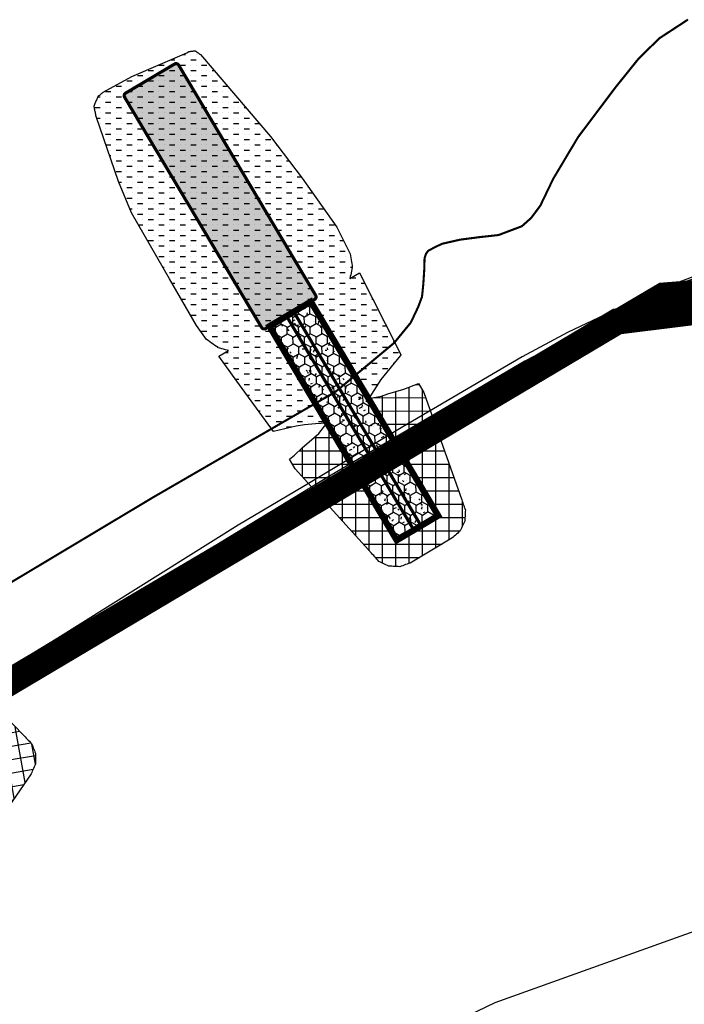
# Model space of a CAD drawing. Extents: x 4544885 to 4551659, y 7524258 to 7528298.
# Drawn here: x 4547698 to 4547762, y 7526210 to 7526304 of the extents above; entities that cross this region are included whole.
import ezdxf

# ---------------------------------------------------------------- set-up
doc = ezdxf.new("R2010")
doc.units = 0
doc.linetypes.add('CENTER', pattern=[50.800000000000004, 31.75, -6.35, 6.35, -6.35])
for name, color, linetype in [('01_borde superior barranca margen nueva', 44, 'Continuous'), ('01_GeoTubos-GT HLT480_24 A 144', 3, 'Continuous'), ('Alternativa 1', 254, 'Continuous'), ('C-TOPO', 7, 'Continuous'), ('Curva 248m', 110, 'Continuous'), ('Curva 249m', 200, 'Continuous'), ('Curva 250m', 40, 'Continuous'), ('Curva 251m', 140, 'Continuous'), ('Curva 252m', 210, 'Continuous'), ('Ejes', 250, 'Continuous'), ('excavacion', 30, 'Continuous'), ('GEOCELDAS', 230, 'Continuous'), ('hatch relleno', 72, 'Continuous'), ('hatch-geoceldas', 230, 'Continuous'), ('hatch-geotubos', 140, 'Continuous'), ('hatch-relleno-geoceldas', 254, 'Continuous')]:
    doc.layers.add(name, color=color, linetype=linetype)
pattern_1 = [(0, (0, 0), (0.508, 0.254), [0.254, -0.254, 0, -0.254, 0, -0.254])]
pattern_2 = [(90, (0, 0), (-0.635, 1.110223024625157e-16), []), (180, (0, 0), (-1.110223024625157e-16, -0.635), [])]

# ---------------------------------------------------------------- blocks, each defined once
blk = doc.blocks.new('Espigon')
at = {"layer": 'hatch-geoceldas'}
h = blk.add_hatch(dxfattribs=at)
h.set_pattern_fill('HONEY', color=256, scale=0.2)
h.set_pattern_definition([(0, (4561.755935164168, -239.9497156534344), (0.9525000000000001, 0.549926129), [0.635, -1.27]), (120, (4561.755935164168, -239.9497156534344), (-0.9524999979188382, 0.5499261326046782), [0.6349999999999996, -1.269999999999999]), (59.99999999999999, (4561.755935164168, -239.9497156534344), (2.081161820655097e-09, 1.099852261604678), [-1.27, 0.635])])
h.paths.add_polyline_path([(-2.299999998882413, -7.199999999254942), (2.300000000745058, -7.199999999254942), (2.300000000745058, 16.56000000052154), (-2.299999998882413, 16.56000000052154)])
at = {"layer": 'hatch-geotubos'}
h = blk.add_hatch(color=256, dxfattribs=at)
h.dxf.hatch_style = 1
edge = h.paths.add_edge_path()
edge.add_line((-2.715659046545625, 16.56000000052154), (2.715659050270915, 16.56000000052154))
edge.add_arc((2.715659050270915, 16.84435212053359), 0.2843521200120449, 270, 360)
edge.add_line((3.00001117028296, 16.84435212053359), (3.00001117028296, 42.41564788088203))
edge.add_arc((2.715659050270915, 42.41564788088203), 0.2843521200120449, 0, 90)
edge.add_line((2.715659050270915, 42.70000000089407), (-2.715659046545625, 42.70000000089407))
edge.add_arc((-2.715659046545625, 42.41564788088203), 0.2843521200120449, 90, 180)
edge.add_line((-3.00001116655767, 42.41564788088203), (-3.00001116655767, 16.84435212053359))
edge.add_arc((-2.715659046545625, 16.84435212053359), 0.2843521200120449, 180, 270)
at = {"layer": 'hatch-relleno-geoceldas'}
h = blk.add_hatch(dxfattribs=at)
h.set_pattern_fill('AR-CONC', color=253, scale=0.012)
h.set_pattern_definition([(49.99999999999999, (4569.755935164168, -239.9497156534344), (2.186216027952048, -0.191269026466837), [0.2286, -2.5146]), (355, (4569.755935164168, -239.9497156534344), (-0.4229210570996321, 2.292682142868422), [0.18288, -2.01168701004]), (100.4514447, (4569.938119247556, -239.9656546954066), (1.763294965084239, 2.101413022946341), [0.1942801055999999, -2.137082935199999]), (46.18420000000001, (4569.755935164168, -239.3401156533509), (3.252948490705559, -0.5045079351927257), [0.3429, -3.7719]), (96.63555760999994, (4570.027013964951, -239.3821576535702), (2.848849608618036, 2.969113495172659), [0.29142027768, -3.20562729792]), (351.1841511700001, (4569.755935164168, -239.3401156533509), (2.848849608779724, 2.969113495026392), [0.27431960484, -3.01751678304]), (21, (4570.06073516421, -239.4925156533718), (1.81937269522959, -1.227182378245051), [0.2286, -2.5146]), (326.0000000000001, (4570.06073516421, -239.4925156533718), (0.7416243401717649, 2.210255593467831), [0.18288, -2.01168]), (71.45144499999999, (4570.212349554524, -239.5947808530182), (2.560997031344594, 0.9830732266308629), [0.1942801056, -2.1370792512]), (37.50000000000001, (4569.755935164168, -239.9497156534344), (0.0370632390071018, 1.014660466477837), [0, -1.987296, 0, -2.04216, 0, -2.0193]), (7.499999999999999, (4569.755935164168, -239.9497156534344), (0.8018359501236689, 1.202166897817434), [0, -1.164336, 0, -1.941576, 0, -0.7696200000000001]), (327.5, (4569.076231164858, -239.9497156534344), (1.627087142002457, -0.06874492791208149), [0, -0.762, 0, -2.37744, 0, -3.15468]), (317.5, (4568.771431164816, -239.9497156534344), (1.777550176632217, 0.3051178923999962), [0, -0.9906, 0, -1.578864, 0, -2.24028])])
h.paths.add_polyline_path([(-2.53999999910593, -7.199999999254942), (2.540000000968575, -7.199999999254942), (2.540000000968575, 16.56000000052154), (-2.53999999910593, 16.56000000052154)])
at = {"layer": '01_GeoTubos-GT HLT480_24 A 144', "color": 160, "const_width": 0.3}
blk.add_lwpolyline([(-2.715659046545625, 16.56000000052154), (2.715659050270915, 16.56000000052154, 0.414213562373095), (3.00001117028296, 16.84435212053359), (3.00001117028296, 42.41564788088203, 0.414213562373095), (2.715659050270915, 42.70000000089407), (-2.715659046545625, 42.70000000089407, 0.414213562373095), (-3.00001116655767, 42.41564788088203), (-3.00001116655767, 16.84435212053359, 0.414213562373095)], format="xyb", close=True, dxfattribs=at)
at = {"layer": 'GEOCELDAS', "const_width": 0.6}
blk.add_lwpolyline([(-2.299999998882413, -7.199999999254942), (2.300000000745058, -7.199999999254942), (2.300000000745058, 16.56000000052154), (-2.299999998882413, 16.56000000052154)], close=True, dxfattribs=at)
at = {"layer": 'GEOCELDAS', "const_width": 0.3}
for points in [[(-0.3999999985098839, 16.56000000052154), (-0.400000000372529, -7.199999999254942)], [(0.4000000022351742, 16.56000000052154), (0.400000000372529, -7.199999999254942)]]:
    blk.add_lwpolyline(points, dxfattribs=at)
blk = doc.blocks.new('m')
at = {"layer": 'excavacion'}
h = blk.add_hatch(dxfattribs=at)
h.set_pattern_fill('ANSI37', color=256, scale=0.2, angle=45, style=0)
h.set_pattern_definition(pattern_2)
h.paths.add_polyline_path([(4547692.900352341, 7526236.979576882), (4547692.235116215, 7526237.631940607), (4547692.045150231, 7526237.547141239), (4547690.551298968, 7526236.930273253), (4547690.16848152, 7526236.777001765), (4547694.13369035, 7526232.888520211), (4547692.509307015, 7526231.232084645), (4547688.14049426, 7526235.516360339), (4547686.514988326, 7526233.858780023), (4547687.236563846, 7526233.151167076), (4547691.599092215, 7526230.303909544), (4547691.660698182, 7526230.26361098), (4547691.721334937, 7526230.223946409), (4547691.781399916, 7526230.184655858), (4547691.841275902, 7526230.145488933), (4547691.901340881, 7526230.106198382), (4547691.961977636, 7526230.066533811), (4547692.023583603, 7526230.026235247), (4547692.095935577, 7526230.012580356), (4547692.167148867, 7526229.999140366), (4547692.237690407, 7526229.985827155), (4547692.308009909, 7526229.97255585), (4547692.378551449, 7526229.959242639), (4547692.449764739, 7526229.945802649), (4547692.522116712, 7526229.932147758), (4547692.594159997, 7526229.947215084), (4547692.665070279, 7526229.962045452), (4547692.735312153, 7526229.976736026), (4547692.805333092, 7526229.991380394), (4547692.875574966, 7526230.006070968), (4547692.946485247, 7526230.020901335), (4547693.018528532, 7526230.035968661), (4547693.079330673, 7526230.077461096), (4547693.139176379, 7526230.118300842), (4547693.198457844, 7526230.158755541), (4547693.257552805, 7526230.199082967), (4547693.31683427, 7526230.239537666), (4547693.376679976, 7526230.280377411), (4547693.437482117, 7526230.321869846), (4547693.72948759, 7526230.619637154), (4547695.06674175, 7526231.97352347), (4547695.107466429, 7526232.035372771), (4547695.147563854, 7526232.096269449), (4547695.18729689, 7526232.156612721), (4547695.226919048, 7526232.216787605), (4547695.266681027, 7526232.277174833), (4547695.306837075, 7526232.338160546), (4547695.347651578, 7526232.400146261), (4547695.361527525, 7526232.47293177), (4547695.37518865, 7526232.544590441), (4547695.388724412, 7526232.615591529), (4547695.402221059, 7526232.68638744), (4547695.415763846, 7526232.757425371), (4547695.429439196, 7526232.829158663), (4547695.443336939, 7526232.902058501), (4547695.428214944, 7526232.974598655), (4547695.413328758, 7526233.046007636), (4547695.398581026, 7526233.116752446), (4547695.383877938, 7526233.187283106), (4547695.369126811, 7526233.258044207), (4547695.354233746, 7526233.329486181), (4547695.339101213, 7526233.402076885), (4547695.297274504, 7526233.46329696), (4547695.256106803, 7526233.523552472), (4547695.215328626, 7526233.583237852), (4547695.174680456, 7526233.642732947), (4547695.133906071, 7526233.702412779), (4547695.092746049, 7526233.762657049), (4547695.050931105, 7526233.823859904)])
at = {"layer": 'hatch relleno'}
h = blk.add_hatch(dxfattribs=at)
h.set_pattern_fill('MUDST,_I', color=256, scale=0.04, style=2)
h.set_pattern_definition(pattern_1)
h.paths.add_polyline_path([(4547677.309705076, 7526250.913610909), (4547674.158961539, 7526247.700697094), (4547682.606684275, 7526239.416438825), (4547684.083845225, 7526239.494512718), (4547685.708228559, 7526241.150948284), (4547685.757427813, 7526242.629352638)], flags=17)
h.paths.add_polyline_path([(4547690.813413752, 7526240.264478285), (4547689.338944444, 7526241.740815662), (4547687.86675267, 7526243.352064259), (4547687.519661382, 7526242.998124188), (4547687.521254597, 7526243.130641342), (4547687.522916247, 7526243.268850628), (4547687.487570948, 7526243.373645394), (4547687.451886739, 7526243.479444992), (4547687.415607459, 7526243.587008905), (4547687.378459904, 7526243.69714715), (4547687.340145244, 7526243.810745733), (4547687.30019496, 7526243.929193754), (4547687.283482877, 7526243.96043526), (4547687.270529067, 7526243.978066663), (4547687.234696598, 7526244.024860786), (4547687.18529842, 7526244.085397899), (4547682.850222697, 7526247.840166444), (4547681.503413222, 7526248.999270063), (4547680.521249632, 7526250.175037079), (4547680.37735197, 7526250.276823284), (4547678.239915526, 7526251.862176215), (4547678.175978677, 7526251.904946076), (4547678.1129859, 7526251.947084409), (4547678.050507443, 7526251.988878693), (4547677.988127342, 7526252.030607183), (4547677.925432249, 7526252.072546383), (4547677.86200041, 7526252.114978421), (4547677.797390174, 7526252.158198737), (4547677.722802544, 7526252.174131415), (4547677.649113516, 7526252.189872142), (4547677.57583803, 7526252.205524532), (4547677.502501805, 7526252.221189898), (4547677.428628979, 7526252.236969886), (4547677.353729677, 7526252.25296914), (4547677.277286776, 7526252.269298123), (4547677.20254593, 7526252.256649522), (4547677.128537198, 7526252.244124818), (4547677.054794815, 7526252.231645189), (4547676.980859688, 7526252.219132941), (4547676.906267898, 7526252.206509566), (4547676.830538957, 7526252.193693746), (4547676.753163157, 7526252.180599224), (4547676.688547246, 7526252.141433421), (4547676.624469572, 7526252.102593861), (4547676.560546088, 7526252.063847761), (4547676.496396435, 7526252.024964571), (4547676.431634842, 7526251.985710466), (4547676.365860754, 7526251.945842654), (4547676.298648684, 7526251.905103235), (4547672.949189456, 7526248.887059938), (4547672.870457112, 7526248.799510033), (4547672.791435647, 7526248.711638627), (4547672.71134912, 7526248.622582879), (4547672.672049772, 7526248.540363827), (4547672.633034133, 7526248.458738331), (4547672.594081302, 7526248.377244235), (4547672.554971796, 7526248.295422357), (4547672.515482584, 7526248.212806087), (4547672.491453358, 7526248.101498608), (4547672.467498139, 7526247.990533942), (4547672.443406179, 7526247.87893587), (4547672.445171264, 7526247.767429695), (4547672.446923878, 7526247.656711401), (4547672.448678729, 7526247.545851784), (4547672.450450601, 7526247.43391688), (4547672.4806082, 7526247.326658232), (4547672.510553196, 7526247.220155727), (4547672.540535154, 7526247.113521763), (4547672.570804876, 7526247.005864335), (4547672.630158622, 7526246.891293978), (4547672.689591553, 7526246.776570771), (4547672.752657197, 7526246.697030525), (4547672.815350777, 7526246.617959538), (4547672.87810241, 7526246.538815333), (4547672.941343815, 7526246.459053412), (4547673.011134656, 7526246.36480003), (4547673.372896436, 7526245.800369058), (4547673.432224163, 7526245.708033048), (4547673.471897442, 7526245.648191869), (4547673.489005368, 7526245.623856045), (4547673.523865901, 7526245.577834643), (4547673.57307473, 7526245.515237816), (4547673.991126435, 7526244.986922516), (4547675.16186427, 7526243.508671153), (4547675.22081327, 7526243.477881912), (4547676.781208247, 7526242.337449895), (4547679.226217428, 7526239.98766385), (4547680.430104592, 7526238.978226963), (4547680.600125991, 7526238.752441708), (4547681.297453392, 7526238.08137428), (4547681.39805584, 7526238.03789568), (4547681.495098191, 7526237.995955692), (4547681.589342475, 7526237.955224979), (4547681.681473223, 7526237.915407699), (4547681.772118628, 7526237.876232357), (4547681.861868421, 7526237.837444083), (4547681.951289595, 7526237.798797832), (4547682.040940885, 7526237.76005213), (4547682.15896412, 7526237.760339643), (4547682.272860655, 7526237.760617103), (4547682.383765647, 7526237.760887276), (4547682.052752013, 7526237.423342101), (4547685.569097202, 7526234.64367127), (4547686.265233023, 7526234.90626489), (4547687.068026851, 7526235.119858198), (4547687.783495371, 7526235.395120095), (4547688.14049426, 7526235.516360339), (4547684.083845225, 7526239.494512718), (4547682.606684275, 7526239.416438825), (4547674.158961539, 7526247.700697094), (4547677.309705076, 7526250.913610909), (4547685.757427813, 7526242.629352638), (4547685.708228559, 7526241.150948284), (4547690.16848152, 7526236.777001765), (4547690.346386902, 7526236.965018714), (4547690.445059368, 7526237.05903703), (4547691.209657952, 7526237.838722626), (4547691.302705132, 7526237.953202967), (4547691.548697281, 7526238.184451856), (4547692.058940531, 7526238.704763195)])
at = {"layer": 'C-TOPO', "color": 1, "linetype": 'Continuous', "lineweight": -3}
blk.add_lwpolyline([(4547692.449764739, 7526229.945802649), (4547692.378551449, 7526229.959242639), (4547692.308009909, 7526229.97255585), (4547692.237690407, 7526229.985827155), (4547692.167148867, 7526229.999140366), (4547692.095935577, 7526230.012580356), (4547692.023583603, 7526230.026235247), (4547691.961977636, 7526230.066533811), (4547691.901340881, 7526230.106198382), (4547691.841275902, 7526230.145488933), (4547691.781399916, 7526230.184655858), (4547691.721334937, 7526230.223946409), (4547691.660698182, 7526230.26361098), (4547691.599092215, 7526230.303909544), (4547687.236563846, 7526233.151167076), (4547686.514988326, 7526233.858780023), (4547688.14049426, 7526235.516360339), (4547687.783495371, 7526235.395120095), (4547687.068026851, 7526235.119858198), (4547686.265233023, 7526234.90626489), (4547685.569097202, 7526234.64367127), (4547682.052752013, 7526237.423342101), (4547682.383765647, 7526237.760887276), (4547682.272860655, 7526237.760617103), (4547682.15896412, 7526237.760339643), (4547682.040940885, 7526237.76005213), (4547681.951289595, 7526237.798797832), (4547681.861868421, 7526237.837444083), (4547681.772118628, 7526237.876232357), (4547681.681473223, 7526237.915407699), (4547681.589342475, 7526237.955224979), (4547681.495098191, 7526237.995955692), (4547681.39805584, 7526238.03789568), (4547681.297453392, 7526238.08137428), (4547680.600125991, 7526238.752441708), (4547680.430104592, 7526238.978226963), (4547679.226217428, 7526239.98766385), (4547676.781208247, 7526242.337449895), (4547675.22081327, 7526243.477881912), (4547675.16186427, 7526243.508671153), (4547673.991126435, 7526244.986922516), (4547673.57307473, 7526245.515237816), (4547673.523865901, 7526245.577834643), (4547673.489005368, 7526245.623856045), (4547673.471897442, 7526245.648191869), (4547673.432224163, 7526245.708033048), (4547673.372896436, 7526245.800369058), (4547673.011134656, 7526246.36480003), (4547672.941343815, 7526246.459053412), (4547672.87810241, 7526246.538815333), (4547672.815350777, 7526246.617959538), (4547672.752657197, 7526246.697030525), (4547672.689591553, 7526246.776570771), (4547672.630158622, 7526246.891293978), (4547672.570804876, 7526247.005864335), (4547672.540535154, 7526247.113521763), (4547672.510553196, 7526247.220155727), (4547672.4806082, 7526247.326658232), (4547672.450450601, 7526247.43391688), (4547672.448678729, 7526247.545851784), (4547672.446923878, 7526247.656711401), (4547672.445171264, 7526247.767429695), (4547672.443406179, 7526247.87893587), (4547672.467498139, 7526247.990533942), (4547672.491453358, 7526248.101498608), (4547672.515482584, 7526248.212806087), (4547672.554971796, 7526248.295422357), (4547672.594081302, 7526248.377244235), (4547672.633034133, 7526248.458738331), (4547672.672049772, 7526248.540363827), (4547672.71134912, 7526248.622582879), (4547672.791435647, 7526248.711638627), (4547672.870457112, 7526248.799510033), (4547672.949189456, 7526248.887059938), (4547676.298648684, 7526251.905103235), (4547676.365860754, 7526251.945842654), (4547676.431634842, 7526251.985710466), (4547676.496396435, 7526252.024964571), (4547676.560546088, 7526252.063847761), (4547676.624469572, 7526252.102593861), (4547676.688547246, 7526252.141433421), (4547676.753163157, 7526252.180599224), (4547676.830538957, 7526252.193693746), (4547676.906267898, 7526252.206509566), (4547676.980859688, 7526252.219132941), (4547677.054794815, 7526252.231645189), (4547677.128537198, 7526252.244124818), (4547677.20254593, 7526252.256649522), (4547677.277286776, 7526252.269298123), (4547677.353729677, 7526252.25296914), (4547677.428628979, 7526252.236969886), (4547677.502501805, 7526252.221189898), (4547677.57583803, 7526252.205524532), (4547677.649113516, 7526252.189872142), (4547677.722802544, 7526252.174131415), (4547677.797390174, 7526252.158198737), (4547677.86200041, 7526252.114978421), (4547677.925432249, 7526252.072546383), (4547677.988127342, 7526252.030607183), (4547678.050507443, 7526251.988878693), (4547678.1129859, 7526251.947084409), (4547678.175978677, 7526251.904946076), (4547678.239915526, 7526251.862176215), (4547680.37735197, 7526250.276823284), (4547680.521249632, 7526250.175037079), (4547681.503413222, 7526248.999270063), (4547682.850222697, 7526247.840166444), (4547687.18529842, 7526244.085397899), (4547687.234696598, 7526244.024860786), (4547687.260804802, 7526243.990765717), (4547687.268924622, 7526243.98025047), (4547687.283482877, 7526243.96043526), (4547687.294417935, 7526243.939993301), (4547687.301669046, 7526243.928804111), (4547687.30032878, 7526243.928796992), (4547687.340145244, 7526243.810745733), (4547687.378459904, 7526243.69714715), (4547687.415607459, 7526243.587008905), (4547687.451886739, 7526243.479444992), (4547687.487570948, 7526243.373645394), (4547687.522916247, 7526243.268850628), (4547687.521254597, 7526243.130641342), (4547687.519661382, 7526242.998124188), (4547687.86675267, 7526243.352064259), (4547689.338944444, 7526241.740815662), (4547690.813413752, 7526240.264478285), (4547692.058940531, 7526238.704763195), (4547691.548697281, 7526238.184451856), (4547691.302705132, 7526237.953202967), (4547691.209657952, 7526237.838722626), (4547690.445059368, 7526237.05903703), (4547690.346386902, 7526236.965018714), (4547690.16848152, 7526236.777001765), (4547690.551298968, 7526236.930273253), (4547692.045150231, 7526237.547141239), (4547692.235116215, 7526237.631940607), (4547692.900352341, 7526236.979576882), (4547695.050931105, 7526233.823859904), (4547695.092746049, 7526233.762657049), (4547695.133906071, 7526233.702412779), (4547695.174680456, 7526233.642732947), (4547695.215328626, 7526233.583237852), (4547695.256106803, 7526233.523552472), (4547695.297274504, 7526233.46329696), (4547695.339101213, 7526233.402076885), (4547695.354233746, 7526233.329486181), (4547695.369126811, 7526233.258044207), (4547695.383877938, 7526233.187283106), (4547695.398581026, 7526233.116752446), (4547695.413328758, 7526233.046007636), (4547695.428214944, 7526232.974598655), (4547695.443336939, 7526232.902058501), (4547695.429439196, 7526232.829158663), (4547695.415763846, 7526232.757425371), (4547695.402221059, 7526232.68638744), (4547695.388724412, 7526232.615591529), (4547695.37518865, 7526232.544590441), (4547695.361527525, 7526232.47293177), (4547695.347651578, 7526232.400146261), (4547695.306837075, 7526232.338160546), (4547695.266681027, 7526232.277174833), (4547695.226919048, 7526232.216787605), (4547695.18729689, 7526232.156612721), (4547695.147563854, 7526232.096269449), (4547695.107466429, 7526232.035372771), (4547695.06674175, 7526231.97352347), (4547693.72948759, 7526230.619637154), (4547693.437482117, 7526230.321869846), (4547693.376679976, 7526230.280377411), (4547693.31683427, 7526230.239537666), (4547693.257552805, 7526230.199082967), (4547693.198457844, 7526230.158755541), (4547693.139176379, 7526230.118300842), (4547693.079330673, 7526230.077461096), (4547693.018528532, 7526230.035968661), (4547692.946485247, 7526230.020901335), (4547692.875574966, 7526230.006070968), (4547692.805333092, 7526229.991380394), (4547692.735312153, 7526229.976736026), (4547692.665070279, 7526229.962045452), (4547692.594159997, 7526229.947215084), (4547692.522116712, 7526229.932147758)], close=True, dxfattribs=at)
at = {"layer": 'hatch relleno'}
blk.add_line((4547684.083845225, 7526239.494512718), (4547685.708228559, 7526241.150948284), dxfattribs=at)
blk = doc.blocks.new('n')
at = {"layer": 'excavacion'}
h = blk.add_hatch(dxfattribs=at)
h.set_pattern_fill('ANSI37', color=256, scale=0.2, angle=45, style=0)
h.set_pattern_definition(pattern_2)
h.paths.add_polyline_path([(4547735.688423336, 7526262.989049226), (4547735.434061663, 7526263.416719057), (4547734.735507769, 7526263.144053768), (4547733.980487011, 7526262.914690744), (4547733.674634027, 7526262.802391253), (4547733.063353818, 7526262.69672811), (4547736.344616974, 7526257.179791337), (4547734.350640174, 7526255.99385014), (4547731.066127122, 7526261.516251113), (4547730.678659308, 7526261.030813957), (4547729.883572628, 7526260.338904306), (4547729.517546229, 7526259.992002891), (4547729.286485137, 7526259.800733194), (4547729.556302906, 7526259.347076325), (4547733.198946679, 7526255.308866862), (4547733.249713707, 7526255.252470033), (4547733.299682046, 7526255.196960463), (4547733.349179207, 7526255.141974322), (4547733.398520627, 7526255.087161195), (4547733.448017788, 7526255.032175054), (4547733.497986128, 7526254.976665484), (4547733.548753155, 7526254.920268655), (4547733.617251887, 7526254.88758936), (4547733.684672579, 7526254.855424375), (4547733.751457296, 7526254.823562801), (4547733.8180318, 7526254.791801514), (4547733.884816517, 7526254.75993994), (4547733.952237208, 7526254.727774955), (4547734.020735941, 7526254.69509566), (4547734.096498373, 7526254.691119221), (4547734.171069312, 7526254.687205318), (4547734.244937337, 7526254.683328308), (4547734.318573023, 7526254.679463493), (4547734.392441047, 7526254.675586483), (4547734.467011986, 7526254.67167258), (4547734.542774418, 7526254.667696141), (4547734.614300902, 7526254.693015347), (4547734.684702252, 7526254.717936275), (4547734.75443984, 7526254.742622241), (4547734.82395803, 7526254.767230544), (4547734.893695618, 7526254.791916511), (4547734.964096968, 7526254.816837438), (4547735.035623451, 7526254.842156645), (4547737.029600251, 7526256.028097842), (4547737.085997079, 7526256.078864869), (4547737.14150665, 7526256.128833208), (4547737.19649279, 7526256.178330368), (4547737.251305918, 7526256.227671787), (4547737.306292059, 7526256.277168948), (4547737.361801629, 7526256.327137288), (4547737.418198458, 7526256.377904315), (4547737.450877752, 7526256.446403046), (4547737.483042737, 7526256.513823736), (4547737.514904311, 7526256.580608453), (4547737.546665597, 7526256.647182955), (4547737.578527171, 7526256.713967672), (4547737.610692156, 7526256.781388362), (4547737.64337145, 7526256.849887094), (4547737.64734789, 7526256.925649524), (4547737.651261794, 7526257.000220461), (4547737.655138806, 7526257.074088484), (4547737.659003622, 7526257.147724168), (4547737.662880633, 7526257.221592192), (4547737.666794538, 7526257.296163129), (4547737.670770978, 7526257.371925559), (4547737.645451771, 7526257.443452045), (4547737.620530843, 7526257.513853399), (4547737.595844875, 7526257.58359099), (4547737.571236571, 7526257.653109184), (4547737.546550605, 7526257.722846774), (4547737.521629676, 7526257.793248128), (4547737.49631047, 7526257.864774615)])
at = {"layer": 'hatch relleno'}
h = blk.add_hatch(dxfattribs=at)
h.set_pattern_fill('MUDST,_I', color=256, scale=0.04, style=2)
h.set_pattern_definition(pattern_1)
h.paths.add_polyline_path([(4547724.689739713, 7526278.907980658), (4547720.8221123, 7526276.607663682), (4547726.87034178, 7526266.438500751), (4547728.318348637, 7526266.136215882), (4547730.312325435, 7526267.322157079), (4547730.737969192, 7526268.738817729)], flags=17)
h.paths.add_polyline_path([(4547720.8221123, 7526276.607663682), (4547724.689739713, 7526278.907980658), (4547730.737969192, 7526268.738817729), (4547730.312325435, 7526267.322157079), (4547733.063353818, 7526262.69672811), (4547733.087119041, 7526262.733999306), (4547733.646620994, 7526263.596012611), (4547734.569662665, 7526264.738961115), (4547734.599932585, 7526264.773568626), (4547734.470119014, 7526265.046692999), (4547732.627807909, 7526268.699317565), (4547732.166991949, 7526268.425241843), (4547732.185238613, 7526268.510028694), (4547732.203605207, 7526268.595372826), (4547732.222223806, 7526268.681887951), (4547732.241233752, 7526268.77022155), (4547732.26078597, 7526268.861074924), (4547732.281048026, 7526268.955226708), (4547732.267954652, 7526269.04272568), (4547732.254790307, 7526269.130698933), (4547732.241468476, 7526269.219724621), (4547732.227898489, 7526269.310408655), (4547732.213982983, 7526269.403401687), (4547732.199614963, 7526269.499418717), (4547732.184674289, 7526269.599262632), (4547731.542626316, 7526270.86955687), (4547729.882382979, 7526273.208664421), (4547728.370275997, 7526275.199300224), (4547725.032378201, 7526279.111768937), (4547725.014388344, 7526279.124895986), (4547724.997078164, 7526279.137527081), (4547724.980319365, 7526279.149755839), (4547724.963997623, 7526279.161665678), (4547724.948009232, 7526279.173332275), (4547724.9322583, 7526279.1848256), (4547724.916654361, 7526279.196211665), (4547724.901110245, 7526279.207554078), (4547724.885540109, 7526279.218915476), (4547724.869857535, 7526279.230358921), (4547724.853973594, 7526279.241949301), (4547724.837794797, 7526279.253754836), (4547724.821220818, 7526279.265848732), (4547724.786435602, 7526279.291231215), (4547724.763341954, 7526279.288293311), (4547724.741084026, 7526279.285461725), (4547724.719484435, 7526279.282713891), (4547724.69838422, 7526279.280029586), (4547724.677637856, 7526279.277390296), (4547724.65710906, 7526279.274778685), (4547724.636667115, 7526279.272178123), (4547724.616183496, 7526279.269572259), (4547724.595528631, 7526279.26694461), (4547724.574568585, 7526279.264278136), (4547724.553161524, 7526279.261554794), (4547724.531153723, 7526279.258755029), (4547724.484632493, 7526279.25283674), (4547724.383809445, 7526279.197153363), (4547721.756908513, 7526278.068417087), (4547720.400392775, 7526277.316719873), (4547720.366044925, 7526277.288656558), (4547720.332045895, 7526277.260878242), (4547720.298197457, 7526277.233222964), (4547720.264304867, 7526277.205531612), (4547720.23017236, 7526277.177644241), (4547720.195598599, 7526277.14939635), (4547720.16037184, 7526277.120614938), (4547720.142126924, 7526277.077085413), (4547720.124301189, 7526277.034555986), (4547720.106774892, 7526276.992740973), (4547720.089435901, 7526276.951372841), (4547720.072176741, 7526276.910195177), (4547720.054891904, 7526276.868956251), (4547720.037475251, 7526276.82740283), (4547720.019817385, 7526276.785273913), (4547720.001802852, 7526276.742294047), (4547719.983307018, 7526276.698165869), (4547719.964192419, 7526276.652561415), (4547719.972986326, 7526276.606605865), (4547719.981602919, 7526276.56157692), (4547719.990095653, 7526276.517195252), (4547719.99851504, 7526276.473196879), (4547720.006909886, 7526276.42932675), (4547720.015328432, 7526276.385332773), (4547720.023819464, 7526276.340959997), (4547720.032433457, 7526276.295944648), (4547720.041223798, 7526276.250007725), (4547720.050248166, 7526276.20284782), (4547720.059570127, 7526276.154132739), (4547721.125836342, 7526273.05876793), (4547721.753200219, 7526271.554503918), (4547723.562088071, 7526268.410266556), (4547724.844649494, 7526266.182277873), (4547725.322739852, 7526265.518046267), (4547725.408962978, 7526265.456237683), (4547725.491701351, 7526265.396927125), (4547725.57163956, 7526265.33962385), (4547725.649383297, 7526265.283893671), (4547725.725479172, 7526265.229344752), (4547725.800431015, 7526265.175615926), (4547725.885553375, 7526265.114596421), (4547725.965174657, 7526265.093619064), (4547726.05520439, 7526265.069899454), (4547726.142420946, 7526265.046921015), (4547726.22746446, 7526265.024515094), (4547726.310917472, 7526265.002528214), (4547726.381127039, 7526264.984030508), (4547725.918463554, 7526264.708855949), (4547726.775964616, 7526263.519659543), (4547728.523686842, 7526261.12081846), (4547729.607386785, 7526261.374451157), (4547729.99454566, 7526261.442744516), (4547730.523970806, 7526261.480640236), (4547731.066127122, 7526261.516251113), (4547728.318348637, 7526266.136215882), (4547726.87034178, 7526266.438500751)])
at = {"layer": 'C-TOPO', "color": 1, "linetype": 'Continuous', "lineweight": -3}
blk.add_lwpolyline([(4547725.918463554, 7526264.708855949), (4547726.381127039, 7526264.984030508), (4547726.310917472, 7526265.002528214), (4547726.22746446, 7526265.024515094), (4547726.142420946, 7526265.046921015), (4547726.05520439, 7526265.069899454), (4547725.965174657, 7526265.093619064), (4547725.885553374, 7526265.114596421), (4547725.874713753, 7526265.122366745), (4547725.800431015, 7526265.175615926), (4547725.725479172, 7526265.229344752), (4547725.649383297, 7526265.283893671), (4547725.57163956, 7526265.33962385), (4547725.491701351, 7526265.396927125), (4547725.408962978, 7526265.456237683), (4547725.322739852, 7526265.518046267), (4547724.844649494, 7526266.182277873), (4547723.562088071, 7526268.410266556), (4547721.753200219, 7526271.554503918), (4547721.125836342, 7526273.05876793), (4547720.059570127, 7526276.154132739), (4547720.050248166, 7526276.20284782), (4547720.041223798, 7526276.250007725), (4547720.032433457, 7526276.295944648), (4547720.023819464, 7526276.340959997), (4547720.015328432, 7526276.385332773), (4547720.006909886, 7526276.42932675), (4547719.99851504, 7526276.473196879), (4547719.990095653, 7526276.517195252), (4547719.981602919, 7526276.56157692), (4547719.972986326, 7526276.606605865), (4547719.964192419, 7526276.652561415), (4547719.983307018, 7526276.698165869), (4547720.001802852, 7526276.742294047), (4547720.019817385, 7526276.785273913), (4547720.037475251, 7526276.82740283), (4547720.054891904, 7526276.868956251), (4547720.072176741, 7526276.910195177), (4547720.089435901, 7526276.951372841), (4547720.106774892, 7526276.992740973), (4547720.124301189, 7526277.034555986), (4547720.142126924, 7526277.077085413), (4547720.16037184, 7526277.120614938), (4547720.195598599, 7526277.14939635), (4547720.23017236, 7526277.177644241), (4547720.264304867, 7526277.205531612), (4547720.298197457, 7526277.233222964), (4547720.332045895, 7526277.260878242), (4547720.366044925, 7526277.288656558), (4547720.400392775, 7526277.316719873), (4547721.756908513, 7526278.068417087), (4547724.383809445, 7526279.197153363), (4547724.484632494, 7526279.25283674), (4547724.508374891, 7526279.255857175), (4547724.531153723, 7526279.258755029), (4547724.553161524, 7526279.261554794), (4547724.574568585, 7526279.264278136), (4547724.595528631, 7526279.26694461), (4547724.616183496, 7526279.269572259), (4547724.636667115, 7526279.272178123), (4547724.65710906, 7526279.274778685), (4547724.677637856, 7526279.277390296), (4547724.69838422, 7526279.280029586), (4547724.719484435, 7526279.282713891), (4547724.741084026, 7526279.285461725), (4547724.763341954, 7526279.288293311), (4547724.786435602, 7526279.291231215), (4547724.804141872, 7526279.278311097), (4547724.821220818, 7526279.265848732), (4547724.837794797, 7526279.253754836), (4547724.853973594, 7526279.241949301), (4547724.869857535, 7526279.230358921), (4547724.885540109, 7526279.218915476), (4547724.901110245, 7526279.207554078), (4547724.916654361, 7526279.196211665), (4547724.9322583, 7526279.1848256), (4547724.948009232, 7526279.173332275), (4547724.963997623, 7526279.161665678), (4547724.980319365, 7526279.149755839), (4547724.997078164, 7526279.137527081), (4547725.014388344, 7526279.124895986), (4547725.032378201, 7526279.111768937), (4547728.370275997, 7526275.199300224), (4547729.882382979, 7526273.208664421), (4547731.542626316, 7526270.86955687), (4547732.184674289, 7526269.599262632), (4547732.199614963, 7526269.499418717), (4547732.213982983, 7526269.403401687), (4547732.227898489, 7526269.310408655), (4547732.241468476, 7526269.219724621), (4547732.254790307, 7526269.130698933), (4547732.267954652, 7526269.04272568), (4547732.281048026, 7526268.955226708), (4547732.26078597, 7526268.861074924), (4547732.241233752, 7526268.77022155), (4547732.222223806, 7526268.681887951), (4547732.203605207, 7526268.595372826), (4547732.185238613, 7526268.510028694), (4547732.166991949, 7526268.425241843), (4547732.627807909, 7526268.699317565), (4547734.470119014, 7526265.046692999), (4547734.599932585, 7526264.773568626), (4547734.569662665, 7526264.738961115), (4547733.646620994, 7526263.596012611), (4547733.087119041, 7526262.733999306), (4547733.063353818, 7526262.69672811), (4547733.674634027, 7526262.802391253), (4547733.980487011, 7526262.914690744), (4547734.735507769, 7526263.144053768), (4547735.434061663, 7526263.416719057), (4547735.688423336, 7526262.989049226), (4547737.49631047, 7526257.864774615), (4547737.521629676, 7526257.793248128), (4547737.546550605, 7526257.722846774), (4547737.571236571, 7526257.653109184), (4547737.595844875, 7526257.58359099), (4547737.620530843, 7526257.513853399), (4547737.645451771, 7526257.443452045), (4547737.670770978, 7526257.371925559), (4547737.666794538, 7526257.296163129), (4547737.662880633, 7526257.221592192), (4547737.659003622, 7526257.147724168), (4547737.655138806, 7526257.074088484), (4547737.651261794, 7526257.000220461), (4547737.64734789, 7526256.925649524), (4547737.64337145, 7526256.849887094), (4547737.610692156, 7526256.781388362), (4547737.578527171, 7526256.713967672), (4547737.546665597, 7526256.647182955), (4547737.514904311, 7526256.580608453), (4547737.483042737, 7526256.513823736), (4547737.450877752, 7526256.446403046), (4547737.418198458, 7526256.377904315), (4547737.361801629, 7526256.327137288), (4547737.306292059, 7526256.277168948), (4547737.251305918, 7526256.227671787), (4547737.19649279, 7526256.178330368), (4547737.14150665, 7526256.128833208), (4547737.085997079, 7526256.078864869), (4547737.029600251, 7526256.028097842), (4547735.035623451, 7526254.842156645), (4547734.964096968, 7526254.816837438), (4547734.893695618, 7526254.791916511), (4547734.82395803, 7526254.767230544), (4547734.75443984, 7526254.742622241), (4547734.684702252, 7526254.717936275), (4547734.614300902, 7526254.693015347), (4547734.542774418, 7526254.667696141), (4547734.467011986, 7526254.67167258), (4547734.392441047, 7526254.675586483), (4547734.318573023, 7526254.679463493), (4547734.244937337, 7526254.683328308), (4547734.171069312, 7526254.687205318), (4547734.096498373, 7526254.691119221), (4547734.020735941, 7526254.69509566), (4547733.952237208, 7526254.727774955), (4547733.884816517, 7526254.75993994), (4547733.8180318, 7526254.791801514), (4547733.751457296, 7526254.823562801), (4547733.684672579, 7526254.855424375), (4547733.617251887, 7526254.88758936), (4547733.548753155, 7526254.920268655), (4547733.497986128, 7526254.976665484), (4547733.448017788, 7526255.032175054), (4547733.398520627, 7526255.087161195), (4547733.349179207, 7526255.141974322), (4547733.299682046, 7526255.196960463), (4547733.249713707, 7526255.252470033), (4547733.198946679, 7526255.308866862), (4547729.556302906, 7526259.347076325), (4547729.286485137, 7526259.800733194), (4547729.517546229, 7526259.992002891), (4547729.883572628, 7526260.338904306), (4547730.678659308, 7526261.030813957), (4547731.066127122, 7526261.516251113), (4547730.523970806, 7526261.480640236), (4547729.99454566, 7526261.442744516), (4547729.607386785, 7526261.374451157), (4547728.523686842, 7526261.12081846), (4547726.775964616, 7526263.519659543)], close=True, dxfattribs=at)
at = {"layer": 'hatch relleno'}
blk.add_line((4547728.318348637, 7526266.136215882), (4547730.312325435, 7526267.322157079), dxfattribs=at)

msp = doc.modelspace()

# ---------------------------------------------------------------- linework, layer by layer
at = {"layer": '01_borde superior barranca margen nueva', "const_width": 2}
msp.add_lwpolyline([(4547398.208451891, 7526172.528663552), (4547442.315164343, 7526160.907543263), (4547471.924511694, 7526155.358383382), (4547485.626621662, 7526150.394817884), (4547514.61854062, 7526141.492958467), (4547570.099893346, 7526140.594463258), (4547581.384003253, 7526141.914124058), (4547593.879555658, 7526146.085209778), (4547602.12598577, 7526150.607512997), (4547631.176234494, 7526182.117834894), (4547654.507513542, 7526213.689985851), (4547698.228128799, 7526241.436128853), (4547759.548622661, 7526277.634770782), (4547815.4462005, 7526282.069379421), (4547856.710430272, 7526287.376864545)], dxfattribs=at)
at = {"layer": 'Curva 248m', "color": 251, "elevation": 248}
msp.add_lwpolyline([(4547761.984257426, 7526303.740990099, 0.2, 0.2, 0), (4547759.259305488, 7526301.958611868, 0.2, 0.2, 0), (4547757.283099357, 7526300.026063745, 0.2, 0.2, 0), (4547755.054613378, 7526297.253287515, 0.2, 0.2, 0), (4547751.498389262, 7526292.52261745, 0.2, 0.2, 0), (4547749.131169264, 7526288.551275783, 0.2, 0.2, 0), (4547747.893995078, 7526285.978792654, 0.2, 0.2, 0), (4547747.020129407, 7526284.801919256, 0.2, 0.2, 0), (4547746.127821783, 7526284.011089109, 0.2, 0.2, 0), (4547743.910705118, 7526283.174398117, 0.2, 0.2, 0), (4547742.005561366, 7526282.962892583, 0.2, 0.2, 0), (4547740.243096759, 7526282.732352208, 0.2, 0.2, 0), (4547738.546251456, 7526282.345673552, 0.2, 0.2, 0), (4547737.858794333, 7526282.027170991, 0.2, 0.2, 0), (4547737.195679856, 7526281.6648235, 0.2, 0.2, 0), (4547736.988456582, 7526281.385310902, 0.2, 0.2, 0), (4547736.85264214, 7526280.974414716, 0.2, 0.2, 0), (4547736.816663699, 7526279.767349442, 0.2, 0.2, 0), (4547736.727575331, 7526278.4319901, 0.2, 0.2, 0), (4547736.608768441, 7526277.28951464, 0.2, 0.2, 0), (4547736.237530507, 7526276.295411398, 0.2, 0.2, 0), (4547735.534231346, 7526274.811341776, 0.2, 0.2, 0), (4547733.950951453, 7526272.87788276, 0.2, 0.2, 0), (4547728.368993151, 7526268.223033132, 0.2, 0.2, 0), (4547711.04894094, 7526258.193935218, 0.2, 0.2, 0), (4547687.245026194, 7526243.937402959, 0.2, 0.2, 0)], format="xyseb", dxfattribs=at)
at = {"layer": 'Curva 249m', "color": 251, "elevation": 249}
msp.add_lwpolyline([(4547840.01154992, 7526285.808914977), (4547818.563510119, 7526283.191265395), (4547815.493896943, 7526282.880053521), (4547810.43704864, 7526282.428212599), (4547793.579603005, 7526281.056740804), (4547787.545290609, 7526280.867189753), (4547774.368887532, 7526280.713036321), (4547770.326500377, 7526280.620552029), (4547768.091146149, 7526280.497213751), (4547766.147105209, 7526280.158072319), (4547763.49243796, 7526279.543244979), (4547762.543314953, 7526279.223850875), (4547760.428164685, 7526278.42884011), (4547759.852063318, 7526278.231282148), (4547758.228555869, 7526277.520881669), (4547750.484417729, 7526273.879781118), (4547746.174933454, 7526271.538800392), (4547734.783162494, 7526264.88371774), (4547725.308921426, 7526259.188254274), (4547719.062863146, 7526255.471620679), (4547701.858233699, 7526244.703790309), (4547697.881212031, 7526242.282242165)], dxfattribs=at)
at = {"layer": 'Curva 250m', "color": 251, "elevation": 250}
msp.add_lwpolyline([(4547829.13320769, 7526284.006479754), (4547815.478721492, 7526282.622123486), (4547792.98446525, 7526280.61221042), (4547779.894953399, 7526280.343391838), (4547775.017049774, 7526280.343391838), (4547769.442293228, 7526280.153501771), (4547766.021433561, 7526279.773721639), (4547762.790614972, 7526279.077463263), (4547759.752541948, 7526278.035640506), (4547746.412011861, 7526271.12250272), (4547727.798037053, 7526260.147680347), (4547697.996199359, 7526242.001793602)], dxfattribs=at)
at = {"layer": 'Curva 251m', "color": 251, "elevation": 251}
msp.add_lwpolyline([(4547833.407010314, 7526284.275652089), (4547815.46354604, 7526282.364193451), (4547798.382120604, 7526280.808260839), (4547786.753650123, 7526279.962768091), (4547779.193975991, 7526279.870134966), (4547769.751465268, 7526279.701426546), (4547766.451839956, 7526279.432282407), (4547764.229630252, 7526278.994974215), (4547762.066076643, 7526278.574359945), (4547760.822855542, 7526278.184593142), (4547759.653020578, 7526277.839998865), (4547758.758529157, 7526277.358380061), (4547755.256608343, 7526275.359827187), (4547747.83281149, 7526271.055834517), (4547735.813833866, 7526264.067341135), (4547713.092639897, 7526250.631863486), (4547698.111186687, 7526241.721345041)], dxfattribs=at)
at = {"layer": 'Curva 252m', "color": 251, "elevation": 252}
for points in [[(4547837.161348036, 7526284.352002649), (4547815.44837059, 7526282.106263416), (4547793.428049447, 7526279.964813011), (4547787.221498902, 7526279.551403099), (4547779.369022913, 7526279.421886441), (4547775.351598023, 7526279.339095583), (4547772.452422949, 7526279.25635009), (4547767.68053554, 7526279.035241793), (4547765.72259807, 7526278.900326718), (4547764.439739708, 7526278.74295604), (4547761.901471077, 7526278.314893281), (4547759.553499209, 7526277.644357222), (4547758.158607166, 7526276.881862917), (4547756.849581085, 7526275.999062863), (4547724.777641868, 7526257.128735391), (4547698.226174015, 7526241.440896478)], [(4547641.709461949, 7526146.417397661), (4547712.587166441, 7526195.005469602), (4547743.597272483, 7526209.923338828), (4547788.389683444, 7526225.988802759), (4547826.291021969, 7526232.873962702)]]:
    msp.add_lwpolyline(points, dxfattribs=at)
at = {"layer": 'Ejes', "color": 4, "linetype": 'CENTER', "ltscale": 0.02, "const_width": 2.5, "flags": 128}
msp.add_lwpolyline([(4547189.092817348, 7526317.323165472), (4547284.490182928, 7526229.790934007), (4547321.768817048, 7526200.641206591), (4547390.386555267, 7526173.513234003), (4547468.666991987, 7526150.114911967), (4547513.268831873, 7526141.308778661), (4547575.388077592, 7526140.224583759), (4547627.57967339, 7526148.772739281), (4547657.084880814, 7526181.816575597), (4547667.503500119, 7526202.394800198), (4547691.06142127, 7526236.768649694), (4547755.227833861, 7526274.923873721), (4547800.548972534, 7526280.549233283), (4547854.335159509, 7526286.257953824), (4547911.706324559, 7526294.277681749), (4548051.047433042, 7526317.469107862), (4548133.14582269, 7526353.793905572), (4548209.213615498, 7526411.970275604), (4548246.204178655, 7526456.974710658), (4548269.672639041, 7526530.320164898), (4548263.991066424, 7526651.127854841), (4548292.81955422, 7526831.702383954)], dxfattribs=at)

# ---------------------------------------------------------------- block references
at = {"layer": 'Alternativa 1', "color": 4, "rotation": 30.73695348529183}
msp.add_blockref('Espigon', (4547732.49379484, 7526261.405549775), dxfattribs=at)
at = {"layer": 'hatch relleno', "xscale": 2, "yscale": 2, "zscale": 2}
msp.add_blockref('n', (-4547734.600651877, -7526257.819125402), dxfattribs=at)
at = {"layer": 'hatch relleno', "xscale": 2, "yscale": 2, "zscale": 2, "rotation": 10.00242065472221}
msp.add_blockref('m', (-1794985.453818896, -8877217.364407523), dxfattribs=at)

doc.saveas('drawing.dxf')
